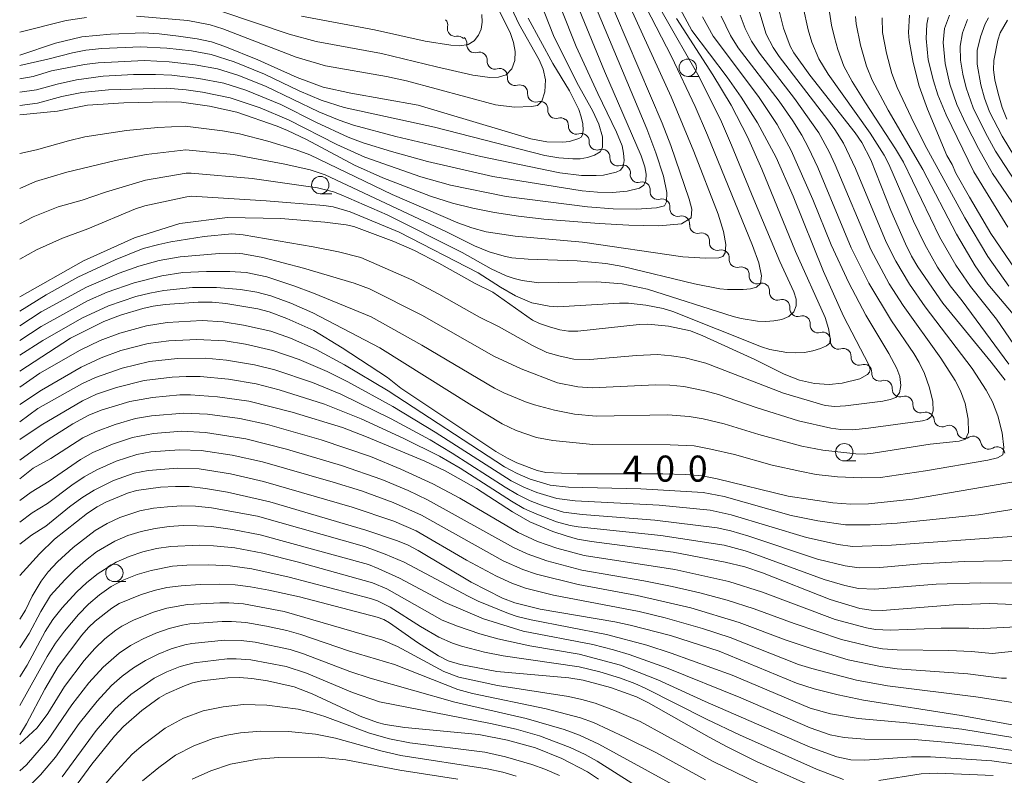
# Model space of a CAD drawing. Units: millimetres. Extents: x -68000 to -66000, y 24000 to 25500.
# Drawn here: x -68000 to -67858, y 24640 to 24749 of the extents above; entities that cross this region are included whole.
import ezdxf

# ---------------------------------------------------------------- set-up
doc = ezdxf.new("R2010")
doc.units = ezdxf.units.MM
for name, color, linetype, lineweight in [('510200_一条河川、細流', 7, 'Continuous', 15), ('633100_広葉樹林', 7, 'Continuous', 9), ('710100_等高線（計曲線）', 7, 'Continuous', 20), ('710107_等高線（計曲線）（注記）', 7, 'Continuous', 20), ('710200_等高線（主曲線）', 7, 'Continuous', 9)]:
    doc.layers.add(name, color=color, linetype=linetype, lineweight=lineweight)
doc.styles.add('Style-WORKING', font='txt')

msp = doc.modelspace()

# ---------------------------------------------------------------- linework, layer by layer
at = {"layer": '510200_一条河川、細流', "extrusion": (0, 0, -1)}
for centre, start, end in [((67939.56, 24748.41), 136.5036, 192.674), ((67936.98, 24745.69), 80.3332, 136.5036), ((67936.8, 24745.76), 129.0549, 185.2253), ((67933.89, 24743.4), 72.8846, 129.0549), ((67933.89, 24743.4), 129.0549, 185.2253), ((67930.98, 24741.04), 72.8846, 129.0549), ((67930.98, 24741.04), 129.0549, 185.2253), ((67928.07, 24738.68), 72.8846, 129.0549), ((67928.07, 24738.68), 129.0549, 185.2253), ((67925.15, 24736.31), 72.8846, 129.0549), ((67925.15, 24736.31), 129.0549, 185.2253), ((67922.24, 24733.95), 72.8846, 129.0549), ((67922.2, 24733.97), 127.3455, 183.5159), ((67919.22, 24731.7), 71.1752, 127.3455), ((67919.22, 24731.7), 127.3455, 183.5159), ((67916.24, 24729.42), 71.1752, 127.3455), ((67916.24, 24729.42), 127.3455, 183.5159), ((67913.26, 24727.15), 71.1752, 127.3455), ((67913.29, 24727.16), 130.6493, 186.8197), ((67910.45, 24724.72), 74.479, 130.6493), ((67910.45, 24724.72), 130.6493, 186.8197), ((67907.6, 24722.28), 74.479, 130.6493), ((67907.6, 24722.28), 130.6493, 186.8197), ((67904.76, 24719.83), 74.479, 130.6493), ((67904.76, 24719.83), 130.6493, 186.8197), ((67901.91, 24717.39), 74.479, 130.6493), ((67901.91, 24717.39), 130.6493, 186.8197), ((67899.07, 24714.95), 74.479, 130.6493), ((67899.07, 24714.95), 130.6493, 186.8197), ((67896.22, 24712.5), 74.479, 130.6493), ((67896.19, 24712.51), 128.7818, 184.9521), ((67893.27, 24710.16), 72.6114, 128.7818), ((67893.27, 24710.16), 128.7818, 184.9521), ((67890.34, 24707.81), 72.6114, 128.7818), ((67890.34, 24707.81), 128.7818, 184.9521), ((67887.42, 24705.46), 72.6114, 128.7818), ((67887.42, 24705.46), 128.7818, 184.9521), ((67884.5, 24703.11), 72.6114, 128.7818), ((67884.5, 24703.11), 128.7818, 184.9521), ((67881.57, 24700.77), 72.6114, 128.7818), ((67881.55, 24700.78), 127.6904, 183.8608), ((67878.58, 24698.48), 71.52, 127.6904), ((67878.58, 24698.48), 127.6904, 183.8608), ((67875.62, 24696.19), 71.52, 127.6904), ((67875.62, 24696.19), 127.6904, 183.8608), ((67872.65, 24693.9), 71.52, 127.6904), ((67872.65, 24693.9), 127.6904, 183.8608), ((67869.68, 24691.6), 71.52, 127.6904), ((67869.6, 24691.57), 119.7254, 175.8958), ((67866.35, 24689.71), 63.5551, 119.7254), ((67866.28, 24689.69), 114.2674, 170.4377), ((67862.87, 24688.15), 58.097, 114.2674), ((67862.87, 24688.15), 114.2674, 170.4377), ((67859.45, 24686.61), 58.097, 114.2674), ((67859.43, 24686.62), 112.6641, 168.8344)]:
    msp.add_arc(centre, 1.13, start, end, dxfattribs=at)
at = {"layer": '510200_一条河川、細流'}
for centre, start, end in [((-67937.36, 24747.92), 167.3768, 279.616), ((-67934.55, 24745.56), 174.8254, 287.0647), ((-67931.64, 24743.2), 174.8254, 287.0647), ((-67928.73, 24740.83), 174.8254, 287.0647), ((-67925.82, 24738.47), 174.8254, 287.0647), ((-67922.9, 24736.11), 174.8254, 287.0647), ((-67919.95, 24733.84), 176.5349, 288.7741), ((-67916.96, 24731.56), 176.5349, 288.7741), ((-67913.98, 24729.29), 176.5349, 288.7741), ((-67911.05, 24726.89), 173.2311, 285.4703), ((-67908.2, 24724.45), 173.2311, 285.4703), ((-67905.36, 24722.01), 173.2311, 285.4703), ((-67902.51, 24719.57), 173.2311, 285.4703), ((-67899.67, 24717.12), 173.2311, 285.4703), ((-67896.82, 24714.68), 173.2311, 285.4703), ((-67893.94, 24712.32), 175.0986, 287.3379), ((-67891.02, 24709.97), 175.0986, 287.3379), ((-67888.09, 24707.62), 175.0986, 287.3379), ((-67885.17, 24705.27), 175.0986, 287.3379), ((-67882.25, 24702.92), 175.0986, 287.3379), ((-67879.3, 24700.62), 176.19, 288.4292), ((-67876.33, 24698.33), 176.19, 288.4292), ((-67873.36, 24696.04), 176.19, 288.4292), ((-67870.4, 24693.75), 176.19, 288.4292), ((-67867.35, 24691.73), 184.155, 296.3942), ((-67864.06, 24690.07), 189.613, 301.8522), ((-67860.64, 24688.53), 189.613, 301.8522)]:
    msp.add_arc(centre, 1.13, start, end, dxfattribs=at)
at = {"layer": '633100_広葉樹林'}
for p, q in [((-67903.91, 24741.03), (-67902.25, 24741.03)), ((-67956.77, 24724.14), (-67955.1, 24724.14)), ((-67881.4, 24685.72), (-67879.73, 24685.72)), ((-67986.38, 24668.35), (-67984.71, 24668.35))]:
    msp.add_line(p, q, dxfattribs=at)
for centre in [(-67903.91, 24742.28), (-67956.77, 24725.39), (-67881.4, 24686.97), (-67986.38, 24669.6)]:
    msp.add_circle(centre, 1.25, dxfattribs=at)
at = {"layer": '710100_等高線（計曲線）', "flags": 128}
for points in [[(-68000, 24735.49), (-67994.58, 24736.01), (-67990.24, 24736.88), (-67985, 24737.24), (-67978.85, 24737.36), (-67976.74, 24737.31), (-67972.72, 24736.76), (-67968.76, 24735.89), (-67962.98, 24733.86), (-67961.48, 24733.25), (-67958.74, 24731.93), (-67951.83, 24728.24), (-67947.79, 24726.43), (-67940.9, 24723.82), (-67937.76, 24722.81), (-67934.82, 24722.06), (-67931.69, 24721.43), (-67928.27, 24720.9), (-67924.59, 24720.48), (-67916.64, 24719.85), (-67912.39, 24719.62), (-67908.09, 24719.54), (-67904.81, 24719.82), (-67903.43, 24720.67), (-67903.34, 24721.91), (-67903.71, 24723.38), (-67906.36, 24731.09), (-67907.59, 24734.28), (-67915.96, 24754.01)], [(-67858.27, 24697.34), (-67860.26, 24699.92), (-67867.21, 24708.41), (-67870.8, 24713.64), (-67871.73, 24715.19), (-67872.6, 24716.92), (-67874.7, 24721.75), (-67877.58, 24729.01), (-67878.89, 24731.51), (-67879.83, 24732.91), (-67886.36, 24741.23), (-67888.63, 24744.4), (-67889.16, 24745.39), (-67890.14, 24747.99), (-67891.18, 24752.26)], [(-67905, 24750.75), (-67903.32, 24747.63), (-67898.22, 24740.93), (-67896.22, 24738.05), (-67893.89, 24734.35), (-67891.2, 24729.34), (-67888.74, 24723.78), (-67884.39, 24712.97), (-67881.52, 24706.53), (-67877.85, 24699.54), (-67877.68, 24698.86), (-67877.75, 24698.5), (-67878.04, 24698.14), (-67879.16, 24697.53), (-67881.68, 24696.92), (-67883.59, 24696.73), (-67885.68, 24696.83), (-67887.85, 24697.31), (-67890.02, 24698.21), (-67894.24, 24700.29), (-67901.75, 24703.73), (-67903.5, 24704.41), (-67906.67, 24705.11), (-67909.63, 24705.4), (-67910.9, 24705.36), (-67919.71, 24704.4), (-67921.05, 24704.4), (-67922.33, 24704.58), (-67923.82, 24704.98), (-67925.23, 24705.48), (-67926.24, 24705.97), (-67931.96, 24709.99), (-67934.47, 24711.24), (-67939.7, 24714.16), (-67943.2, 24715.97), (-67946.18, 24717.28), (-67951.92, 24719.43), (-67953.03, 24719.69), (-67956.12, 24720.06), (-67962.46, 24720.59), (-67970.11, 24720.72), (-67976.95, 24719.85), (-67983.5, 24717.83), (-67990.84, 24714.51), (-68000, 24709.3)], [(-67856.81, 24713.32), (-67860.3, 24718.43), (-67863.41, 24723.66), (-67865.36, 24727.09), (-67865.9, 24728.37), (-67866.64, 24729.65), (-67869.45, 24736.31), (-67870.64, 24739.61), (-67871.51, 24743.05), (-67872.08, 24746.2), (-67872.14, 24747.34), (-67872.01, 24749.86)], [(-67926.86, 24749.43), (-67923.34, 24742.87), (-67920.92, 24738.93), (-67919.58, 24736.26), (-67919.22, 24735.2), (-67919.02, 24734.21), (-67918.97, 24733.29), (-67919.05, 24732.61), (-67919.23, 24732.28), (-67919.56, 24732.1), (-67920.92, 24731.67), (-67921.89, 24731.56), (-67924.16, 24731.63), (-67926.49, 24732.03), (-67942.68, 24736.89), (-67952.37, 24738.63), (-67956.37, 24739.49), (-67960.07, 24740.87), (-67965.76, 24743.41), (-67970.47, 24745.35), (-67972.42, 24745.98), (-67974.48, 24746.43), (-67977.18, 24746.84), (-67979.95, 24747.15), (-67982.2, 24747.28), (-67986.94, 24747.12), (-67991.04, 24746.74), (-67994.87, 24745.81), (-68000, 24744.09)], [(-67857.91, 24749.14), (-67858.98, 24747.28), (-67859.33, 24746.24), (-67859.88, 24743.3), (-67859.92, 24741.99), (-67859.73, 24740.52), (-67859.27, 24738.57), (-67858.67, 24736.55), (-67858.02, 24734.88)], [(-68000, 24698.62), (-67992.69, 24703.36), (-67987.9, 24705.77), (-67985.51, 24706.7), (-67982.27, 24707.64), (-67980.79, 24707.97), (-67979.07, 24708.21), (-67974.32, 24708.54), (-67972.33, 24708.54), (-67970.36, 24708.36), (-67965.74, 24707.57), (-67964.14, 24707.17), (-67961.6, 24706.21), (-67957.67, 24704.47), (-67953.64, 24701.96), (-67947.11, 24697.69), (-67945.19, 24696.17), (-67931.51, 24687.08), (-67929.85, 24686.1), (-67928.51, 24685.45), (-67925.58, 24684.34), (-67924.3, 24684.05), (-67919.83, 24683.87), (-67907.51, 24683.87), (-67904.2, 24683.75), (-67901.82, 24683.55), (-67899.67, 24683.15), (-67889.46, 24680.66), (-67883.05, 24679.66), (-67880.46, 24679.48), (-67877.9, 24679.56), (-67871.59, 24680.2), (-67856.18, 24682.87)], [(-68000, 24685.84), (-67995.92, 24688.81), (-67992.36, 24691.05), (-67990.06, 24692.31), (-67988.29, 24693.02), (-67984.15, 24694.24), (-67980.9, 24694.85), (-67976.98, 24695.2), (-67975.41, 24695.24), (-67971.54, 24694.95), (-67967.05, 24694.3), (-67960.8, 24692.71), (-67953.57, 24690.5), (-67950.1, 24689.2), (-67941.75, 24685.67), (-67938.8, 24684.28), (-67934.29, 24681.74), (-67929.14, 24678.4), (-67926.63, 24676.95), (-67923.34, 24675.58), (-67921.41, 24674.92), (-67919.75, 24674.48), (-67917.77, 24674.14), (-67906.03, 24672.59), (-67898.53, 24671.17), (-67895.71, 24670.47), (-67893.16, 24669.63), (-67883.44, 24665.76), (-67879.16, 24664.49), (-67877.53, 24664.23), (-67875.96, 24664.2), (-67865.7, 24665.01), (-67860.52, 24665.21), (-67850.09, 24664.77)], [(-67855.43, 24647.42), (-67864.59, 24649.1), (-67878.61, 24651.28), (-67882.27, 24652.06), (-67885.73, 24652.94), (-67888.26, 24653.74), (-67899.4, 24658.35), (-67906.37, 24660.62), (-67912.18, 24662.1), (-67914.4, 24662.56), (-67925.16, 24664.4), (-67928.8, 24665.29), (-67930.54, 24665.98), (-67935.07, 24668.27), (-67942.67, 24672.83), (-67944.21, 24673.63), (-67945.8, 24674.28), (-67950.23, 24675.76), (-67964.04, 24679.81), (-67970.1, 24681.2), (-67973.28, 24681.76), (-67975.61, 24682.02), (-67977.57, 24682.04), (-67979.74, 24681.92), (-67983.19, 24681.47), (-67984.48, 24681.08), (-67987.6, 24679.77), (-67988.88, 24679.09), (-67990.23, 24678.2), (-67994.98, 24674.47), (-67997.16, 24672.34), (-68000, 24669.23)], [(-67883.93, 24637.96), (-67894.03, 24642.49), (-67898.35, 24644.61), (-67900.83, 24645.95), (-67909.54, 24650.92), (-67911.28, 24651.78), (-67915.03, 24653.14), (-67918.97, 24654.18), (-67921.01, 24654.49), (-67931.39, 24655.44), (-67936.61, 24656.41), (-67938.37, 24656.96), (-67939.78, 24657.66), (-67942.78, 24659.59), (-67946.81, 24662.43), (-67947.64, 24662.88), (-67948.56, 24663.22), (-67959.76, 24666.14), (-67964.17, 24667.12), (-67966.79, 24667.6), (-67968.99, 24667.88), (-67971.24, 24667.98), (-67974.05, 24667.92), (-67976.79, 24667.75), (-67978.85, 24667.49), (-67980.64, 24667.07), (-67982.61, 24666.45), (-67985.68, 24665.22), (-67986.74, 24664.55), (-67989.15, 24662.64), (-67990.11, 24661.75), (-67991.07, 24660.66), (-67994.48, 24656.13), (-67996.39, 24652.88), (-67999.03, 24647.88), (-68000, 24646.29)], [(-67916.73, 24639.91), (-67918.35, 24641), (-67922.04, 24642.89), (-67925.81, 24644.45), (-67929.83, 24645.53), (-67933.96, 24646.37), (-67944.59, 24647.37), (-67947.45, 24647.8), (-67948.55, 24648.1), (-67951.02, 24649.01), (-67957.91, 24652.2), (-67960.53, 24653.2), (-67964.38, 24654.06), (-67966.63, 24654.4), (-67968.4, 24654.55), (-67970.06, 24654.51), (-67973.81, 24654.06), (-67975.13, 24653.77), (-67976.28, 24653.38), (-67978.93, 24652.19), (-67979.96, 24651.61), (-67982.42, 24649.8), (-67985.07, 24647.49), (-67986.35, 24646.1), (-67989.6, 24642.08), (-67993.46, 24636.85)]]:
    msp.add_lwpolyline(points, dxfattribs=at)
at = {"layer": '710200_等高線（主曲線）', "flags": 128}
for points in [[(-68000, 24742.58), (-67995.93, 24743.49), (-67992.4, 24744.42), (-67990.47, 24744.78), (-67988.19, 24745.04), (-67982.63, 24745.28), (-67978.86, 24745.07), (-67975.3, 24744.69), (-67972.46, 24744.18), (-67969.17, 24743.14), (-67964.78, 24741.33), (-67959.78, 24738.97), (-67956.64, 24737.61), (-67953.35, 24736.55), (-67940.36, 24733.72), (-67924.49, 24729.63), (-67922.46, 24729.3), (-67920.42, 24729.15), (-67919.39, 24729.17), (-67918.34, 24729.34), (-67917.3, 24729.69), (-67916.5, 24730.2), (-67916.15, 24730.81), (-67916.19, 24732.33), (-67916.68, 24734.15), (-67917.55, 24736.03), (-67919.85, 24740.16), (-67923.2, 24746.9), (-67926.96, 24756.46)], [(-68000, 24740.67), (-67998.04, 24741.03), (-67995.41, 24741.81), (-67990.68, 24742.73), (-67988.73, 24742.99), (-67982.03, 24743.3), (-67978.48, 24743.14), (-67974.77, 24742.71), (-67971.55, 24742.11), (-67968.48, 24741.15), (-67964.56, 24739.57), (-67956.98, 24735.95), (-67954.07, 24734.71), (-67951.99, 24734.03), (-67945.89, 24732.4), (-67933.66, 24729.52), (-67922.31, 24727.17), (-67919.17, 24726.79), (-67917.07, 24726.75), (-67916.03, 24726.84), (-67914.22, 24727.27), (-67913.6, 24727.56), (-67913.22, 24728.08), (-67913.08, 24728.95), (-67913.13, 24730), (-67913.36, 24731.03), (-67914.14, 24733.01), (-67916.85, 24738.59), (-67919.96, 24745.33), (-67924.37, 24756.45)], [(-68000, 24736.85), (-67997.44, 24737.2), (-67993.95, 24738.12), (-67991.05, 24738.71), (-67987.25, 24739.12), (-67978.88, 24739.33), (-67976.07, 24739.09), (-67973.7, 24738.74), (-67969.71, 24737.97), (-67965.42, 24736.52), (-67961.32, 24734.8), (-67954.39, 24731.25), (-67950.35, 24729.39), (-67942.31, 24726.6), (-67938.04, 24725.39), (-67930.01, 24723.73), (-67918.31, 24722.28), (-67914.62, 24721.98), (-67911.29, 24721.94), (-67908.41, 24722.14), (-67907.27, 24722.4), (-67906.98, 24722.98), (-67906.94, 24724.33), (-67907.4, 24726.69), (-67908.5, 24730.04), (-67909.82, 24733.47), (-67918.66, 24754.69)], [(-68000, 24738.76), (-67997.59, 24739.09), (-67994.61, 24739.91), (-67991.82, 24740.54), (-67988.01, 24741.05), (-67983.63, 24741.28), (-67980.46, 24741.32), (-67978.11, 24741.2), (-67974.23, 24740.72), (-67970.63, 24740.04), (-67967.47, 24739.03), (-67962.46, 24736.97), (-67957.29, 24734.39), (-67952.75, 24732.27), (-67950.59, 24731.49), (-67946.5, 24730.23), (-67941.34, 24728.78), (-67931.93, 24726.64), (-67919.1, 24724.58), (-67916.9, 24724.39), (-67914.73, 24724.34), (-67912.63, 24724.51), (-67910.84, 24724.95), (-67910.24, 24725.38), (-67909.93, 24726.07), (-67909.88, 24726.95), (-67910.07, 24728.01), (-67910.61, 24729.6), (-67915.87, 24741.78), (-67920.96, 24754.19)], [(-67930.67, 24753.89), (-67928.19, 24748.57), (-67925.3, 24743.43), (-67924.71, 24742.07), (-67924.39, 24740.54), (-67924.49, 24738.83), (-67924.9, 24737.46), (-67925.53, 24736.86), (-67926.4, 24736.72), (-67928.85, 24736.61), (-67931.57, 24736.92), (-67944.36, 24740.37), (-67947.25, 24741), (-67956, 24742.57), (-67960.25, 24743.81), (-67970.79, 24747.88), (-67972.62, 24748.44), (-67975.81, 24749.06), (-67983.18, 24749.69)], [(-67912.93, 24752.61), (-67906.29, 24738.1), (-67903.03, 24730.24), (-67899.56, 24721.21), (-67898.77, 24718.73), (-67898.45, 24716.83), (-67898.52, 24715.64), (-67898.85, 24715.1), (-67899.45, 24714.94), (-67901.37, 24714.88), (-67904.6, 24715.06), (-67919.04, 24717.18), (-67928.72, 24718.04), (-67932.92, 24718.66), (-67934.97, 24719.24), (-67936.97, 24719.95), (-67946.42, 24724.03), (-67958.26, 24729.76), (-67960.24, 24730.48), (-67964.29, 24731.69), (-67968.39, 24732.75), (-67970.84, 24733.19), (-67976.18, 24733.88), (-67980.15, 24733.68), (-67984.65, 24733.24), (-67990.61, 24732.32), (-67992.98, 24731.76), (-67997.56, 24730.47), (-68000, 24729.92)], [(-67932.43, 24753.22), (-67929.96, 24748.42), (-67929.41, 24747.18), (-67928.99, 24745.9), (-67928.75, 24744.6), (-67928.8, 24743.31), (-67929.22, 24742.12), (-67930.01, 24741.26), (-67931.11, 24740.9), (-67932.36, 24740.89), (-67934.84, 24741.22), (-67940.06, 24742.39), (-67947.97, 24744.34), (-67957.34, 24746.04), (-67961.26, 24747.1), (-67971.07, 24750.42)], [(-68000, 24700.93), (-67996.69, 24703.05), (-67991.04, 24706.27), (-67987.25, 24708.03), (-67983.29, 24709.35), (-67981.28, 24709.87), (-67979.25, 24710.24), (-67975.13, 24710.68), (-67971.68, 24710.67), (-67968.25, 24710.36), (-67965.88, 24710.01), (-67963.9, 24709.48), (-67960.99, 24708.41), (-67957.85, 24707.04), (-67948.18, 24702), (-67934.95, 24693.67), (-67930.59, 24691.05), (-67928.58, 24690.11), (-67925.66, 24689.09), (-67923.32, 24688.66), (-67917.56, 24688.09), (-67906.44, 24688.04), (-67902.98, 24687.86), (-67900.59, 24687.42), (-67897.21, 24686.62), (-67891.76, 24685.11), (-67887.79, 24684.22), (-67885.42, 24683.75), (-67882.35, 24683.41), (-67878.89, 24683.26), (-67876.17, 24683.32), (-67869.71, 24684.28), (-67860.76, 24685.83), (-67859.36, 24686.16), (-67858.61, 24686.58), (-67858.44, 24687.64), (-67858.71, 24689.74), (-67859.3, 24692.18), (-67860.07, 24694.19), (-67860.98, 24695.87), (-67862.99, 24699), (-67869.78, 24707.88), (-67872.01, 24711.12), (-67874, 24714.47), (-67875.38, 24717.17), (-67879.79, 24727.76), (-67881.52, 24731.41), (-67882.77, 24733.41), (-67883.76, 24734.78), (-67890.75, 24743.88), (-67891.64, 24745.2), (-67892.61, 24747.12), (-67893.98, 24751.58)], [(-67887.33, 24750.97), (-67886.57, 24747.75), (-67886.05, 24745.97), (-67885.07, 24743.56), (-67883.73, 24741.34), (-67877.69, 24732.86), (-67875.66, 24729.69), (-67875, 24728.4), (-67871.42, 24720.2), (-67869.82, 24716.83), (-67867.98, 24713.59), (-67866.16, 24710.92), (-67864.43, 24708.73), (-67857.75, 24699.65)], [(-67909.91, 24750.92), (-67906.26, 24743.91), (-67902.86, 24736.71), (-67901.08, 24732.57), (-67894.61, 24716.72), (-67893.69, 24714.19), (-67893.3, 24712.36), (-67893.45, 24711.25), (-67894.02, 24710.7), (-67894.88, 24710.47), (-67895.92, 24710.37), (-67898.17, 24710.37), (-67899.29, 24710.47), (-67902.94, 24711.18), (-67913.27, 24713.66), (-67915.67, 24714.1), (-67919.81, 24714.49), (-67926.86, 24714.73), (-67929.2, 24714.95), (-67930.32, 24715.16), (-67932.49, 24715.8), (-67934.57, 24716.66), (-67938.6, 24718.68), (-67956.08, 24726.88), (-67958.21, 24727.57), (-67961.84, 24728.41), (-67969.26, 24729.79), (-67976.11, 24730.48), (-67981.81, 24729.8), (-67986.24, 24728.92), (-67993.22, 24727.27), (-67997.71, 24725.89), (-68000, 24724.88)], [(-67907.6, 24750.27), (-67902.28, 24740.95), (-67899.08, 24734.51), (-67897.6, 24731.15), (-67894.43, 24723.31), (-67890.67, 24714.41), (-67888.67, 24710.05), (-67888.34, 24708.99), (-67888.3, 24708), (-67888.64, 24707.15), (-67889.37, 24706.5), (-67890.38, 24706.07), (-67891.51, 24705.85), (-67892.7, 24705.79), (-67893.9, 24705.83), (-67896.25, 24706.19), (-67897.39, 24706.48), (-67909.69, 24710.44), (-67913.36, 24711.19), (-67917.01, 24711.47), (-67925.34, 24711.35), (-67927.71, 24711.66), (-67928.88, 24711.96), (-67930.01, 24712.35), (-67932.17, 24713.36), (-67936.34, 24715.72), (-67947.13, 24721.1), (-67953.75, 24724.01), (-67954.87, 24724.42), (-67957.17, 24725.01), (-67966.56, 24726.34), (-67975.35, 24727.12), (-67976.04, 24727.09), (-67981.9, 24726.11), (-67987.67, 24724.39), (-67991.03, 24723.22), (-67994.45, 24722.27), (-67998.04, 24720.83), (-68000, 24719.82)], [(-68000, 24703.06), (-67996.9, 24705.06), (-67990.25, 24708.72), (-67987.4, 24709.97), (-67983.52, 24711.34), (-67979.57, 24712.35), (-67976.54, 24712.8), (-67973.14, 24712.98), (-67969.76, 24712.95), (-67967.41, 24712.81), (-67964.45, 24712.18), (-67960.55, 24710.92), (-67957.76, 24709.87), (-67949.43, 24706.42), (-67942.14, 24702.37), (-67931.71, 24696.19), (-67930.37, 24695.52), (-67927.23, 24694.21), (-67925.96, 24693.78), (-67923.08, 24693.03), (-67920.18, 24692.45), (-67917.1, 24692.14), (-67906.79, 24692.36), (-67903.72, 24692.12), (-67901.69, 24691.76), (-67898.68, 24691.05), (-67893.67, 24689.5), (-67887.5, 24687.84), (-67884.5, 24687.28), (-67879.72, 24686.72), (-67878.52, 24686.7), (-67877.25, 24686.82), (-67869.06, 24688.11), (-67864.87, 24688.57), (-67863.98, 24688.86), (-67863.53, 24689.8), (-67863.57, 24691.73), (-67864, 24693.97), (-67864.66, 24695.79), (-67865.44, 24697.28), (-67867.52, 24700.51), (-67872.95, 24708.08), (-67874.93, 24711.2), (-67877.56, 24716.12), (-67882.71, 24728.32), (-67883.56, 24730.18), (-67885.06, 24732.91), (-67888.56, 24737.86), (-67893.61, 24744.37), (-67894.73, 24746.09), (-67895.65, 24747.91), (-67896.38, 24749.82)], [(-68000, 24705.15), (-67996.93, 24707.18), (-67990.38, 24710.71), (-67985.69, 24712.7), (-67982.84, 24713.73), (-67979.94, 24714.55), (-67976.94, 24715.05), (-67971.27, 24715.53), (-67968.94, 24715.6), (-67967.91, 24715.52), (-67965.01, 24714.97), (-67959.2, 24713.46), (-67951.9, 24711.27), (-67949.71, 24710.46), (-67942.18, 24706.67), (-67931.82, 24700.79), (-67927.86, 24698.95), (-67922.66, 24696.96), (-67919.71, 24696.37), (-67917.65, 24696.21), (-67908.53, 24696.66), (-67906.5, 24696.62), (-67904.48, 24696.4), (-67901.47, 24695.81), (-67899.5, 24695.29), (-67894.07, 24693.38), (-67888, 24691.47), (-67883.34, 24690.44), (-67881.88, 24690.21), (-67880.19, 24690.19), (-67877.89, 24690.44), (-67870.16, 24691.48), (-67869.43, 24691.67), (-67868.92, 24692.09), (-67868.62, 24692.9), (-67868.67, 24694.27), (-67869.16, 24696.25), (-67869.88, 24698.3), (-67870.63, 24699.88), (-67871.39, 24701.15), (-67874.59, 24705.87), (-67877.86, 24711.28), (-67880.39, 24716.39), (-67885.22, 24727.92), (-67886.54, 24730.74), (-67887.52, 24732.57), (-67888.78, 24734.63), (-67890.76, 24737.47), (-67896.65, 24745.16), (-67897.76, 24746.91), (-67899.12, 24749.7)], [(-68000, 24707.27), (-67996.21, 24709.61), (-67991.62, 24712.17), (-67986.28, 24714.64), (-67982.26, 24716.27), (-67980.01, 24716.87), (-67978.28, 24717.21), (-67973.47, 24717.99), (-67969.49, 24718.39), (-67967.85, 24718.25), (-67957.8, 24716.5), (-67954.15, 24715.78), (-67950.94, 24714.97), (-67943.58, 24711.75), (-67939.72, 24709.71), (-67933.86, 24706.39), (-67931.15, 24705.04), (-67926.25, 24702.33), (-67924.19, 24701.33), (-67922.28, 24700.76), (-67920.32, 24700.37), (-67917.98, 24700.32), (-67911.28, 24700.9), (-67908.26, 24701), (-67906.25, 24700.84), (-67904.26, 24700.52), (-67901.29, 24699.78), (-67890.12, 24695.44), (-67884.15, 24693.67), (-67882.77, 24693.53), (-67881.22, 24693.62), (-67875.87, 24694.33), (-67874.81, 24694.54), (-67873.97, 24694.86), (-67873.44, 24695.49), (-67873.27, 24696.57), (-67873.42, 24697.85), (-67873.83, 24699.03), (-67874.97, 24701.17), (-67878.31, 24706.7), (-67880.76, 24711.31), (-67883.27, 24716.78), (-67885.91, 24723.31), (-67889.04, 24730.36), (-67891.07, 24734.09), (-67893.75, 24738.14), (-67900.26, 24746.82), (-67901.77, 24749.59)], [(-67933.51, 24749.92), (-67933.46, 24748.81), (-67933.63, 24747.83), (-67934.01, 24746.96), (-67934.61, 24746.16), (-67935.48, 24745.61), (-67936.67, 24745.45), (-67937.99, 24745.54), (-67941.68, 24746.09), (-67948.97, 24747.73), (-67959.48, 24749.69)], [(-67883.63, 24750.89), (-67883.25, 24748.39), (-67882.82, 24746.63), (-67882.33, 24744.88), (-67881.45, 24742.52), (-67880.24, 24740.3), (-67878.35, 24737.23), (-67874.01, 24730.59), (-67872.88, 24728.68), (-67867.69, 24717.96), (-67865.37, 24713.86), (-67863.24, 24710.8), (-67859.51, 24706.11), (-67853.37, 24697.15)], [(-67879.8, 24749.66), (-67879.7, 24748.57), (-67879.07, 24745.5), (-67878.21, 24742.5), (-67877.37, 24740.48), (-67875.08, 24736.19), (-67870.08, 24727.63), (-67865.28, 24718.31), (-67862.58, 24713.78), (-67860.73, 24711.15), (-67856.6, 24706.19)], [(-67866.28, 24749.83), (-67866.96, 24747.94), (-67867.18, 24745.93), (-67866.91, 24742.89), (-67866.2, 24739.91), (-67865.19, 24736.98), (-67863.92, 24734.19), (-67862.09, 24730.64), (-67860.06, 24727.07), (-67851.55, 24714.54)], [(-67990.38, 24749.49), (-67993.3, 24749.06), (-68000, 24747.4)], [(-67905.54, 24749.37), (-67900.28, 24741.26), (-67897.66, 24736.88), (-67895.32, 24732.34), (-67893.25, 24727.67), (-67888.43, 24715.84), (-67884.17, 24706.35), (-67883.69, 24704.76), (-67883.42, 24703.39), (-67883.49, 24702.65), (-67883.95, 24702.26), (-67884.8, 24701.88), (-67885.9, 24701.54), (-67887.11, 24701.32), (-67888.37, 24701.24), (-67889.64, 24701.29), (-67892.1, 24701.75), (-67893.29, 24702.14), (-67906.06, 24707.22), (-67907.43, 24707.63), (-67909.92, 24708.12), (-67912.45, 24708.39), (-67913.73, 24708.41), (-67922.6, 24707.88), (-67923.86, 24707.96), (-67926.34, 24708.47), (-67928.67, 24709.45), (-67930.86, 24710.72), (-67934.07, 24712.77), (-67945.4, 24718.64), (-67952.46, 24721.56), (-67954.89, 24722.25), (-67956.24, 24722.45), (-67964.55, 24723.14), (-67975.3, 24723.78), (-67975.98, 24723.7), (-67981.99, 24722.41), (-67983.35, 24721.99), (-67990.21, 24719.11), (-67993.82, 24717.78), (-67997.59, 24716.07), (-68000, 24714.73)], [(-67875.96, 24749.45), (-67875.88, 24747.36), (-67875.31, 24744.38), (-67874.54, 24741.44), (-67873.8, 24739.44), (-67871.8, 24735.15), (-67869.81, 24731.19), (-67864.08, 24720.68), (-67860.73, 24715.1), (-67857.72, 24710.85)], [(-67869.31, 24749.52), (-67869.52, 24748.53), (-67869.64, 24746.48), (-67869.31, 24743.41), (-67868.58, 24740.4), (-67867.95, 24738.39), (-67866.76, 24735.49), (-67862.78, 24727.32), (-67857.85, 24719.36)], [(-67863.67, 24749.2), (-67864.37, 24747.32), (-67864.73, 24745.36), (-67864.67, 24743.35), (-67864.34, 24741.36), (-67863.86, 24739.39), (-67862.87, 24736.52), (-67861.08, 24732.89), (-67859.64, 24730.27), (-67856.24, 24725.07)], [(-67860.65, 24749.44), (-67861.13, 24748.57), (-67861.81, 24746.71), (-67862.26, 24744.77), (-67862.3, 24742.78), (-67861.78, 24739.82), (-67861.24, 24737.89), (-67860.52, 24735.93), (-67858.7, 24732.44), (-67856.1, 24728.15)], [(-67852.16, 24679.55), (-67862.07, 24677.98), (-67873.79, 24676.78), (-67877.65, 24676.54), (-67881.24, 24676.5), (-67885.18, 24677.08), (-67889.02, 24677.87), (-67898.68, 24680.58), (-67901.71, 24681.15), (-67910.67, 24681.69), (-67921.07, 24681.93), (-67923.72, 24682.21), (-67926.59, 24683.09), (-67928.43, 24683.89), (-67930.27, 24684.88), (-67946.98, 24695.79), (-67953.28, 24699.56), (-67957.35, 24701.75), (-67961.04, 24703.37), (-67963.88, 24704.38), (-67967.79, 24705.26), (-67970.72, 24705.71), (-67973.77, 24705.89), (-67978.77, 24705.62), (-67981.74, 24705.16), (-67985.61, 24704.1), (-67988.42, 24703.02), (-67991.28, 24701.64), (-67997.08, 24698.36), (-68000, 24696.33)], [(-67857.31, 24674.84), (-67874.61, 24673.6), (-67880.22, 24673.41), (-67882.29, 24673.67), (-67886.83, 24674.68), (-67897.66, 24677.98), (-67900.69, 24678.62), (-67908.03, 24679.33), (-67920.1, 24679.96), (-67922.76, 24680.29), (-67925.64, 24681.16), (-67927.5, 24681.94), (-67929.29, 24682.85), (-67940.22, 24689.86), (-67946.34, 24693.56), (-67952.79, 24697.1), (-67955.79, 24698.59), (-67959.78, 24700.28), (-67963.59, 24701.6), (-67967.51, 24702.5), (-67970.46, 24702.97), (-67974.52, 24703.2), (-67978.54, 24703.01), (-67981.54, 24702.59), (-67985.44, 24701.59), (-67988.28, 24700.56), (-67991.17, 24699.22), (-67996.84, 24695.9), (-68000, 24693.83)], [(-67855.84, 24671.38), (-67864.15, 24671.23), (-67870.32, 24670.89), (-67876.27, 24670.4), (-67879.25, 24670.34), (-67881.29, 24670.61), (-67885.26, 24671.58), (-67895.11, 24674.9), (-67897.7, 24675.66), (-67899.68, 24676.1), (-67908.66, 24677.21), (-67919.12, 24677.99), (-67921.79, 24678.36), (-67924.69, 24679.23), (-67926.57, 24679.99), (-67928.39, 24680.87), (-67930.17, 24681.92), (-67937.79, 24686.85), (-67940.98, 24688.74), (-67946.59, 24691.79), (-67953.8, 24695.32), (-67957.87, 24697), (-67963.3, 24698.82), (-67966.24, 24699.55), (-67970.24, 24700.23), (-67973.26, 24700.49), (-67977.31, 24700.47), (-67981.33, 24700.01), (-67985.27, 24699.08), (-67989.08, 24697.73), (-67991.06, 24696.8), (-67997.38, 24693.24), (-68000, 24691.32)], [(-67852.7, 24668.08), (-67861.8, 24668.19), (-67868.17, 24667.97), (-67876.98, 24667.26), (-67879.34, 24667.37), (-67881.32, 24667.8), (-67884.29, 24668.64), (-67894.1, 24672.26), (-67895.63, 24672.77), (-67898.66, 24673.57), (-67907.78, 24674.98), (-67919.66, 24676.22), (-67920.82, 24676.43), (-67922.78, 24676.97), (-67925.64, 24678.04), (-67927.48, 24678.89), (-67929.28, 24679.93), (-67936.66, 24684.67), (-67939.64, 24686.38), (-67944.75, 24688.93), (-67950.89, 24691.76), (-67956.18, 24693.89), (-67962.69, 24695.94), (-67965.97, 24696.79), (-67969.97, 24697.49), (-67974.03, 24697.85), (-67976.06, 24697.88), (-67978.09, 24697.77), (-67982.12, 24697.27), (-67986.07, 24696.28), (-67988.95, 24695.3), (-67990.95, 24694.37), (-67996.9, 24690.87), (-68000, 24688.81)], [(-67853.9, 24661.98), (-67862.24, 24661.55), (-67863.47, 24661.64), (-67867.48, 24661.63), (-67874.82, 24661.37), (-67876.91, 24661.48), (-67878.2, 24661.7), (-67882.7, 24662.91), (-67893.15, 24666.83), (-67898.01, 24668.35), (-67905.77, 24670.07), (-67918.83, 24672.11), (-67922.73, 24673.16), (-67925.54, 24674.14), (-67928.31, 24675.43), (-67936.71, 24680.37), (-67940.57, 24682.44), (-67945.17, 24684.55), (-67949.54, 24686.33), (-67956.64, 24688.75), (-67964.36, 24690.93), (-67968.34, 24691.82), (-67972.98, 24692.44), (-67976.39, 24692.6), (-67981.04, 24692.21), (-67983.36, 24691.8), (-67986.27, 24690.96), (-67989.1, 24689.92), (-67990.9, 24689.02), (-67995.5, 24686.06), (-67998.04, 24684.65), (-68000, 24683.16)], [(-67853.68, 24658.68), (-67860.13, 24658), (-67863.12, 24658.28), (-67866.35, 24658.43), (-67873.77, 24658.54), (-67875.89, 24658.7), (-67877.19, 24658.91), (-67881.78, 24660.01), (-67888.59, 24662.32), (-67894.35, 24664.45), (-67898.24, 24665.68), (-67902.18, 24666.74), (-67906.16, 24667.66), (-67910.21, 24668.46), (-67919.16, 24670.01), (-67924.17, 24671.34), (-67927.03, 24672.37), (-67928.99, 24673.25), (-67941.33, 24680.13), (-67944.14, 24681.48), (-67947.93, 24683.03), (-67953.73, 24685.06), (-67961.62, 24687.41), (-67967.45, 24688.89), (-67973.27, 24689.8), (-67976.67, 24689.97), (-67980.75, 24689.65), (-67983.76, 24689.08), (-67986.66, 24688.12), (-67989.46, 24686.93), (-67991.24, 24685.94), (-67995.75, 24682.82), (-67998.34, 24681.24), (-68000, 24680.02)], [(-67858.07, 24654.44), (-67858.77, 24654.45), (-67863.62, 24655.08), (-67873.79, 24655.8), (-67876.18, 24656.13), (-67880.86, 24657.1), (-67885.89, 24658.61), (-67889.77, 24659.94), (-67896.51, 24662.48), (-67903.47, 24664.58), (-67911.19, 24666.36), (-67919.68, 24667.94), (-67925.67, 24669.44), (-67927.62, 24670.09), (-67930.47, 24671.35), (-67942.19, 24677.89), (-67946.27, 24679.74), (-67950.86, 24681.39), (-67954.9, 24682.65), (-67965.07, 24685.58), (-67969.46, 24686.55), (-67973.89, 24687.22), (-67977, 24687.33), (-67981.13, 24687), (-67983.16, 24686.63), (-67986.1, 24685.68), (-67988.92, 24684.43), (-67990.71, 24683.42), (-67992.5, 24682.23), (-67996, 24679.58), (-67998.22, 24678.24), (-68000, 24676.88)], [(-67857.16, 24650.95), (-67862.48, 24651.79), (-67875.17, 24653.34), (-67879.63, 24654.19), (-67886.05, 24655.84), (-67888, 24656.45), (-67897.8, 24660.3), (-67901.77, 24661.62), (-67907.14, 24663.14), (-67910.88, 24664.03), (-67923.23, 24666.42), (-67927.27, 24667.43), (-67929.23, 24668.11), (-67931.44, 24669.13), (-67935.72, 24671.42), (-67942.97, 24675.64), (-67946.2, 24677.07), (-67952.16, 24679.08), (-67964.93, 24682.77), (-67969.7, 24683.87), (-67974.18, 24684.59), (-67977.32, 24684.69), (-67981.5, 24684.35), (-67983.55, 24683.93), (-67986.5, 24682.89), (-67989.3, 24681.5), (-67991.06, 24680.38), (-67992.83, 24679.11), (-67996.25, 24676.34), (-67998.28, 24675.01), (-68000, 24673.74)], [(-68000, 24662.95), (-67999.18, 24664.24), (-67998.19, 24666.27), (-67996.89, 24668.41), (-67995.92, 24669.78), (-67994.55, 24671.2), (-67992.33, 24673.24), (-67989.15, 24675.71), (-67987.41, 24676.73), (-67985.59, 24677.59), (-67982.74, 24678.54), (-67980.76, 24678.91), (-67978.76, 24679.13), (-67976.74, 24679.24), (-67974.73, 24679.2), (-67972.39, 24678.96), (-67965.78, 24677.75), (-67950.4, 24673.39), (-67947.42, 24672.3), (-67944.68, 24671.15), (-67935.5, 24666.24), (-67934.04, 24665.54), (-67929.7, 24663.77), (-67928.47, 24663.35), (-67926.45, 24662.84), (-67915.6, 24660.76), (-67909.79, 24659.2), (-67906.29, 24658.07), (-67897.5, 24654.87), (-67886.3, 24650.14), (-67883.4, 24649.31), (-67879.41, 24648.66), (-67872.42, 24648.04), (-67864.5, 24647.1), (-67854.54, 24645.51)], [(-68000, 24658.8), (-67998.64, 24660.89), (-67996.96, 24664.06), (-67995.57, 24666.35), (-67993.52, 24668.62), (-67992.07, 24670.03), (-67990.55, 24671.38), (-67988.94, 24672.62), (-67986.32, 24674.17), (-67984.46, 24674.97), (-67982.52, 24675.58), (-67980.53, 24676), (-67978.52, 24676.27), (-67976.49, 24676.4), (-67974.45, 24676.39), (-67972.42, 24676.26), (-67969.4, 24675.87), (-67965.4, 24675.1), (-67949.84, 24670.79), (-67948.42, 24670.26), (-67945.37, 24668.84), (-67938.82, 24665.33), (-67933.28, 24662.98), (-67927.57, 24661.23), (-67917.55, 24659.29), (-67914.59, 24658.55), (-67912.34, 24657.86), (-67906.95, 24655.93), (-67896.28, 24651.63), (-67886.3, 24647.31), (-67883.41, 24646.33), (-67881.43, 24645.92), (-67878.44, 24645.67), (-67871.36, 24645.62), (-67866.38, 24645.2), (-67861.32, 24644.68), (-67853.26, 24643.49)], [(-68000, 24654.66), (-67998.94, 24656.34), (-67996.33, 24661.19), (-67995.22, 24662.92), (-67993.89, 24664.56), (-67991.81, 24666.82), (-67990.33, 24668.24), (-67988.73, 24669.53), (-67986.13, 24671.16), (-67984.25, 24671.98), (-67982.3, 24672.62), (-67980.31, 24673.1), (-67978.28, 24673.41), (-67974.17, 24673.58), (-67972.12, 24673.52), (-67969.06, 24673.2), (-67965.01, 24672.45), (-67959.9, 24671.17), (-67949.24, 24668.19), (-67947.21, 24667.32), (-67939.23, 24662.82), (-67937.04, 24661.92), (-67933.84, 24660.83), (-67931.24, 24660.12), (-67926.62, 24659.1), (-67919.54, 24657.91), (-67913.59, 24656.34), (-67908.21, 24654.22), (-67901.39, 24651.12), (-67886.31, 24644.52), (-67882.45, 24643.12), (-67880.45, 24642.73), (-67878.43, 24642.66), (-67871.73, 24643.15), (-67869.01, 24643.16), (-67860.17, 24642.55), (-67851.98, 24641.41)], [(-68000, 24650.51), (-67996.05, 24657.57), (-67994.87, 24659.49), (-67993.56, 24661.24), (-67991.55, 24663.62), (-67990.11, 24665.1), (-67988.53, 24666.44), (-67986.83, 24667.63), (-67985.01, 24668.6), (-67983.08, 24669.35), (-67981.09, 24669.95), (-67978.04, 24670.55), (-67975.97, 24670.71), (-67972.86, 24670.78), (-67969.75, 24670.63), (-67966.63, 24670.2), (-67961.26, 24669.01), (-67949.53, 24665.9), (-67948.55, 24665.57), (-67946.7, 24664.68), (-67942.34, 24661.9), (-67939.7, 24660.34), (-67937.74, 24659.48), (-67936.47, 24659.07), (-67933.16, 24658.21), (-67930.47, 24657.67), (-67919.51, 24656.11), (-67916.54, 24655.36), (-67913.6, 24654.48), (-67911.54, 24653.71), (-67910.06, 24653.03), (-67901.13, 24648.53), (-67896.46, 24646.29), (-67885.38, 24641.35), (-67881.49, 24639.9)], [(-68000, 24645.03), (-67997.47, 24647.3), (-67995.95, 24649.4), (-67993.57, 24653.27), (-67990.75, 24656.98), (-67989.2, 24658.74), (-67987.73, 24660.1), (-67986.16, 24661.36), (-67985.33, 24661.92), (-67983.55, 24662.83), (-67980.77, 24663.94), (-67978.85, 24664.52), (-67975.85, 24665.06), (-67971.21, 24665.31), (-67969.91, 24665.31), (-67967.82, 24665.14), (-67961.96, 24664.04), (-67947.77, 24659.93), (-67945.64, 24659.03), (-67939, 24655.44), (-67936.84, 24654.6), (-67931.26, 24653.42), (-67921.08, 24651.83), (-67919.15, 24651.4), (-67917.25, 24650.84), (-67914.45, 24649.8), (-67910.77, 24648.24), (-67900.26, 24642.46), (-67893.83, 24639.37)], [(-68000, 24641.15), (-67999.03, 24642), (-67995.98, 24645.5), (-67992.51, 24650.6), (-67990.04, 24653.81), (-67987.99, 24656.06), (-67985.71, 24658.06), (-67984.04, 24659.18), (-67982.26, 24660.12), (-67980.43, 24660.94), (-67978.52, 24661.6), (-67976.57, 24662.1), (-67975.53, 24662.26), (-67970.86, 24662.61), (-67969.55, 24662.62), (-67967.45, 24662.45), (-67964.49, 24661.95), (-67961.56, 24661.32), (-67959.57, 24660.74), (-67952.55, 24658.36), (-67946.1, 24656.44), (-67936.99, 24652.81), (-67934.88, 24652.25), (-67924.26, 24650.06), (-67919.34, 24648.75), (-67917.45, 24648.06), (-67912.95, 24645.99), (-67908.41, 24643.71), (-67901.37, 24639.83)], [(-67999, 24638.53), (-67997.02, 24640.54), (-67994.87, 24643.08), (-67991.43, 24647.92), (-67988.87, 24651.16), (-67986.79, 24653.41), (-67985.27, 24654.77), (-67983.62, 24655.96), (-67981.89, 24657.01), (-67980.09, 24657.93), (-67978.2, 24658.68), (-67976.25, 24659.27), (-67975.22, 24659.47), (-67970.52, 24659.92), (-67968.14, 24659.88), (-67966.11, 24659.63), (-67961.11, 24658.59), (-67959.16, 24657.96), (-67952.5, 24655.42), (-67949.6, 24654.46), (-67937.41, 24651.03), (-67927.16, 24648.68), (-67921.67, 24647.08), (-67919.48, 24646.27), (-67916.7, 24644.98), (-67902.53, 24637.2)], [(-67993.91, 24640.27), (-67989.01, 24646.95), (-67986.32, 24650.06), (-67984.02, 24652.12), (-67980.65, 24654.44), (-67978.82, 24655.36), (-67976.91, 24656.12), (-67974.9, 24656.68), (-67970.18, 24657.22), (-67968.85, 24657.25), (-67966.76, 24657.08), (-67961.69, 24656.13), (-67958.76, 24655.18), (-67952.13, 24652.38), (-67948.24, 24651.05), (-67932.26, 24647.94), (-67928.58, 24647.11), (-67925.25, 24646.16), (-67920.83, 24644.5), (-67918.68, 24643.5), (-67916.92, 24642.5), (-67909.45, 24637.76)], [(-67992.9, 24633.19), (-67986.47, 24640.63), (-67983.8, 24643.51), (-67982.25, 24644.88), (-67979.07, 24647.28), (-67976.44, 24648.69), (-67973.62, 24649.78), (-67970.74, 24650.35), (-67967.81, 24650.67), (-67964.47, 24650.58), (-67959.94, 24650), (-67957.99, 24649.54), (-67956.11, 24648.96), (-67949.67, 24646.56), (-67946.82, 24645.72), (-67943.9, 24645.16), (-67933.08, 24643.82), (-67930.13, 24643.16), (-67926.34, 24642.04), (-67924.47, 24641.37), (-67922.35, 24640.44)], [(-67982.36, 24639.69), (-67979.99, 24641.63), (-67977.57, 24643.36), (-67974.93, 24644.72), (-67972.15, 24645.79), (-67970.22, 24646.26), (-67968.26, 24646.58), (-67965.3, 24646.85), (-67961.36, 24646.78), (-67957.46, 24646.42), (-67954.6, 24645.84), (-67948.04, 24644), (-67945.17, 24643.33), (-67932.77, 24641.4), (-67930.51, 24640.93), (-67928.61, 24640.38)], [(-67975.21, 24639.92), (-67972.5, 24641.13), (-67969.68, 24642.08), (-67965.79, 24642.81), (-67962.8, 24643.07), (-67957, 24643.11), (-67953.1, 24642.73), (-67945.34, 24641.24), (-67937, 24639.92)], [(-67876.41, 24639.72), (-67870.34, 24640.71), (-67867.93, 24640.79), (-67859.98, 24640.46)]]:
    msp.add_lwpolyline(points, dxfattribs=at)

# ---------------------------------------------------------------- texts
at = {"layer": '710107_等高線（計曲線）（注記）', "style": 'Style-WORKING'}
for s, p in [('4', (-67913.27, 24682.73)), ('0', (-67908.58, 24682.73)), ('0', (-67903.89, 24682.73))]:
    msp.add_text(s, height=3.75, dxfattribs=at).set_placement(p)

doc.saveas('drawing.dxf')
